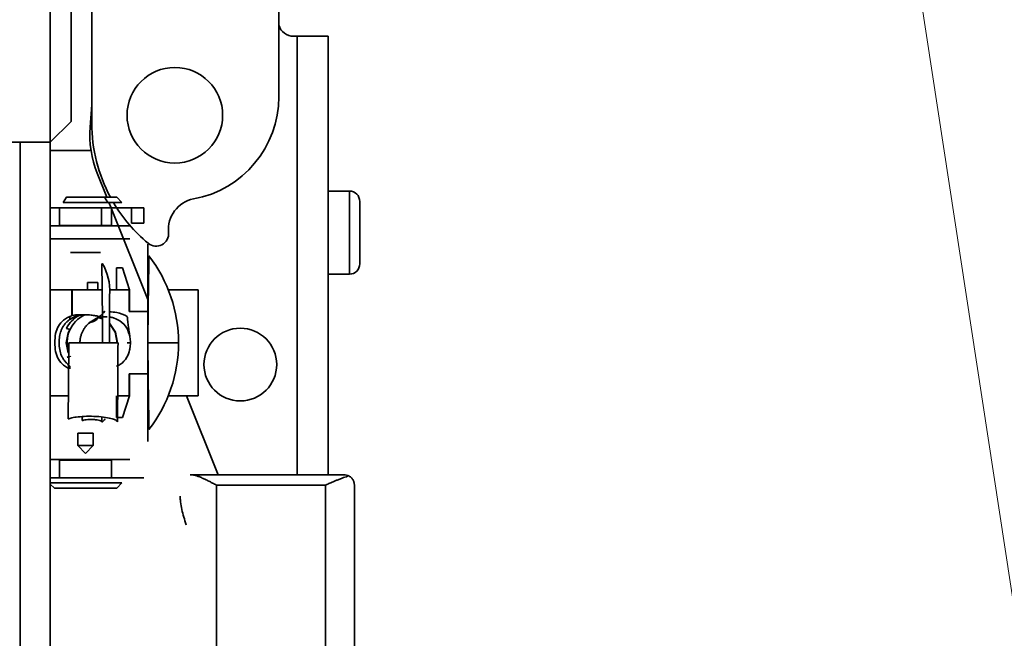
# Model space of a CAD drawing. Units: millimetres. Extents: x 100 to 12762, y 100 to 8300.
# Drawn here: x 4239 to 4333, y 1843 to 1902 of the extents above; entities that cross this region are included whole.
import ezdxf

# ---------------------------------------------------------------- set-up
doc = ezdxf.new("R2010")
doc.units = ezdxf.units.MM
doc.header["$LTSCALE"] = 20
doc.linetypes.add('PHANTOM', pattern=[12.7, 6.35, -1.27, 1.27, -1.27, 1.27, -1.27])
doc.styles.add('SLDTEXTSTYLE1', font='TXT', dxfattribs={"width": 0.605})
doc.dimstyles.new('SLDDIMSTYLE2', dxfattribs={"dimtxt": 71.912923, "dimasz": 66.04, "dimexe": 0, "dimexo": 0.0625, "dimgap": 17.978231, "dimtad": 1, "dimdec": 0, "dimrnd": 1e-09, "dimzin": 12, "dimdsep": 46, "dimtxsty": 'SLDTEXTSTYLE1', "dimsah": 1, "dimcen": 0, "dimadec": 0, "dimazin": 3, "dimtfac": 1, "dimtdec": 0, "dimtofl": 0, "dimtmove": 0, "dimatfit": 3, "dimfxl": 1, "dimfrac": 2, "dimtolj": 1, "dimtzin": 12, "dimarcsym": 0})
doc.dimstyles.new('SLDDIMSTYLE4', dxfattribs={"dimtxt": 71.912923, "dimasz": 66.04, "dimexe": 0, "dimexo": 0.0625, "dimgap": 17.978231, "dimtad": 1, "dimdec": 0, "dimrnd": 1e-09, "dimzin": 12, "dimdsep": 46, "dimtxsty": 'SLDTEXTSTYLE1', "dimsah": 1, "dimcen": 0.09, "dimadec": 0, "dimazin": 3, "dimtfac": 1, "dimtdec": 0, "dimtofl": 0, "dimtmove": 0, "dimatfit": 3, "dimfxl": 1, "dimfrac": 2, "dimtolj": 1, "dimtzin": 12, "dimarcsym": 0})

# ---------------------------------------------------------------- blocks, each defined once
blk = doc.blocks.new('_D_3')
at = {"color": 7, "linetype": 'Continuous', "lineweight": 0}
for q in [(4291.576, 2124.912), (4457.48, 1041.571)]:
    blk.add_line((4401.194, 1409.116), q, dxfattribs=at)
at = {"color": 7, "linetype": 'Continuous', "lineweight": 18}
blk.add_solid([(4401.194, 1409.116), (4401.148, 1342.3), (4421.234, 1345.375)], dxfattribs=at)
at = {"color": 7, "linetype": 'Continuous', "lineweight": 18, "insert": (4516.071, 1289.264), "char_height": 74.0833, "attachment_point": 1, "rotation": 278.70673, "style": 'SLDTEXTSTYLE1'}
blk.add_mtext('R724', dxfattribs=at)
blk = doc.blocks.new('_D_4')
at = {"color": 7, "linetype": 'Continuous', "lineweight": 0}
for q in [(2518.103, 1927.297), (4483.903, 509.841)]:
    blk.add_line((3907.414, 925.524), q, dxfattribs=at)
at = {"color": 7, "linetype": 'Continuous', "lineweight": 18}
blk.add_solid([(3907.414, 925.524), (3955.038, 878.658), (3966.923, 895.14)], dxfattribs=at)
at = {"color": 7, "linetype": 'Continuous', "lineweight": 18, "insert": (4303.83, 757.389), "char_height": 74.0833, "attachment_point": 1, "rotation": 324.20621, "style": 'SLDTEXTSTYLE1'}
blk.add_mtext('R1713', dxfattribs=at)
blk = doc.blocks.new('_D_11')
at = {"color": 7, "linetype": 'Continuous', "lineweight": 0}
for p, q in [((5331.426, 3990.491), (5331.426, 290.491)), ((1881.426, 790.491), (1881.426, 290.491)), ((1881.426, 330.491), (5331.426, 330.491))]:
    blk.add_line(p, q, dxfattribs=at)
at = {"color": 7, "linetype": 'Continuous', "lineweight": 18}
for points in [[(1881.426, 330.491), (1947.466, 320.331), (1947.466, 340.651)], [(5331.426, 330.491), (5265.386, 340.651), (5265.386, 320.331)]]:
    blk.add_solid(points, dxfattribs=at)
at = {"color": 7, "linetype": 'Continuous', "lineweight": 18, "char_height": 74.0833, "attachment_point": 1, "style": 'SLDTEXTSTYLE1'}
for s, insert in [('min.', (3389.663, 425.99)), ('3450', (3603.682, 425.99))]:
    blk.add_mtext(s, dxfattribs=dict(at, insert=insert))

msp = doc.modelspace()

# ---------------------------------------------------------------- linework, layer by layer
at = {"color": 7, "linetype": 'Continuous', "lineweight": 35}
for p, q in [((4241.5857316, 1890.4123958), (4241.5857316, 1968.4123958)), ((4243.5857316, 1892.4123958), (4243.5857316, 1966.4123958)), ((4245.5757316, 1929.0123958), (4245.5757316, 1892.2423958)), ((4263.5757316, 1894.7923958), (4263.5757316, 1908.5123958)), ((4265.0118359, 1900.6123958), (4265.3417316, 1900.6123958)), ((4268.3417316, 1900.6123958), (4265.3417316, 1900.6123958)), ((4265.3417316, 1900.6123958), (4265.3417316, 1858.4033958)), ((4268.3417316, 1900.6123958), (4268.3417316, 1858.4033958)), ((4245.4177731, 1891.8799346), (4245.5757316, 1894.0186293)), ((4241.5857316, 1890.4123958), (4243.5857316, 1892.4123958)), ((4237.5857316, 1890.4123958), (4241.5857316, 1890.4123958)), ((4238.6957316, 1715.9923958), (4238.6957316, 1890.4123958)), ((4241.5757316, 1890.4123958), (4241.5757316, 1713.8623958)), ((4241.5757316, 1889.6123958), (4245.508498, 1889.6123958)), ((4247.0340925, 1885.1123958), (4246.1078138, 1887.4245355)), ((4243.1448613, 1885.1123958), (4242.8397162, 1884.6123958)), ((4246.806602, 1885.1123958), (4243.1448613, 1885.1123958)), ((4246.806602, 1885.1123958), (4247.1117471, 1884.6123958)), ((4246.806602, 1885.1123958), (4247.9757316, 1885.1123958)), ((4248.4757316, 1884.6123958), (4247.9757316, 1885.1123958)), ((4270.3757316, 1885.7123958), (4268.3417316, 1885.7123958)), ((4270.3757316, 1877.7123958), (4270.3757316, 1885.7123958)), ((4241.5757316, 1884.1123958), (4249.4041588, 1884.1123958)), ((4242.4757316, 1884.1123958), (4242.4757316, 1882.4123958)), ((4247.1117471, 1884.6123958), (4242.8397162, 1884.6123958)), ((4246.5014569, 1884.1123958), (4246.5014569, 1882.4123958)), ((4247.1117471, 1884.6123958), (4248.4757316, 1884.6123958)), ((4247.4347079, 1884.1123958), (4247.2344002, 1884.6123958)), ((4247.4757316, 1882.4123958), (4247.4757316, 1884.1123958)), ((4250.9757316, 1875.2734349), (4247.4757316, 1884.009994)), ((4249.4041588, 1884.1123958), (4250.5757316, 1884.1123958)), ((4249.4041588, 1884.1123958), (4249.4041588, 1882.6123958)), ((4250.5757316, 1884.1123958), (4250.5757316, 1882.6123958)), ((4271.3757316, 1878.7123958), (4271.3757316, 1884.7123958)), ((4241.5757316, 1882.3623958), (4248.316132, 1882.3623958)), ((4242.4757316, 1882.4123958), (4246.5014569, 1882.4123958)), ((4246.5014569, 1882.4123958), (4247.4757316, 1882.4123958)), ((4249.2257316, 1882.3623958), (4248.316132, 1882.3623958)), ((4249.4041588, 1882.6123958), (4250.5757316, 1882.6123958)), ((4248.316132, 1881.1123958), (4241.5757316, 1881.1123958)), ((4248.316132, 1881.1123958), (4249.2257316, 1881.1123958)), ((4250.9757316, 1879.7901103), (4250.9757316, 1880.6123958)), ((4243.5257316, 1879.8123958), (4245.8606523, 1879.8123958)), ((4245.8606523, 1879.8123958), (4246.4257316, 1879.8123958)), ((4246.6111168, 1878.7123958), (4246.5480158, 1878.7123958)), ((4247.9714557, 1878.3123958), (4247.9714557, 1876.2123958)), ((4247.9714557, 1878.3123958), (4248.5318631, 1878.3123958)), ((4248.5318631, 1878.3123958), (4249.2203637, 1876.2123958)), ((4268.3417316, 1877.7123958), (4270.3757316, 1877.7123958)), ((4245.1521187, 1876.9044576), (4245.1521187, 1876.2123958)), ((4245.1521187, 1876.9044576), (4246.1506934, 1876.9044576)), ((4246.1506934, 1876.2123958), (4246.1506934, 1876.9044576)), ((4243.6741423, 1876.2123958), (4241.5757316, 1876.2123958)), ((4243.6741423, 1873.7308307), (4243.6741423, 1876.2123958)), ((4243.7008284, 1876.2123958), (4243.6741423, 1876.2123958)), ((4243.7008284, 1876.2123958), (4246.5759438, 1876.2123958)), ((4243.7008284, 1873.7308307), (4243.7008284, 1876.2123958)), ((4247.2625642, 1876.2123958), (4249.1929892, 1876.2123958)), ((4247.2821138, 1875.8166477), (4247.3052023, 1875.8405253)), ((4247.2821138, 1871.1123958), (4247.2821138, 1875.8166477)), ((4249.1929892, 1874.1123958), (4249.1929892, 1876.2123958)), ((4249.2203637, 1874.1123958), (4249.2203637, 1876.2123958)), ((4255.8105797, 1876.2123958), (4252.9410767, 1876.2123958)), ((4255.8105797, 1866.0123958), (4255.8105797, 1876.2123958)), ((4243.4606538, 1873.3573902), (4243.4606538, 1873.6329213)), ((4244.3585236, 1873.8123958), (4245.3570982, 1873.8123958)), ((4245.3304122, 1873.8123958), (4246.2935858, 1873.6342297)), ((4245.3570982, 1873.8123958), (4246.1309787, 1873.6987829)), ((4246.280158, 1873.6123958), (4246.1489987, 1873.6123958)), ((4246.1506934, 1873.6535569), (4246.1506934, 1873.6844021)), ((4246.441026, 1873.572683), (4246.6202399, 1873.4833854)), ((4246.4620551, 1873.5752361), (4246.6181613, 1873.4988528)), ((4250.9757316, 1874.1123958), (4249.1929892, 1874.1123958)), ((4243.4339677, 1873.3573902), (4243.4606538, 1873.3573902)), ((4245.313334, 1873.0151492), (4245.7570245, 1873.1648721)), ((4243.1385179, 1872.4991455), (4243.4868023, 1872.3828849)), ((4243.2048981, 1871.1123958), (4243.1277477, 1871.1123958)), ((4243.3584576, 1871.1123958), (4248.1026964, 1871.1123958)), ((4249.2919352, 1871.1123958), (4248.9932742, 1871.1123958)), ((4250.9835363, 1871.1123957), (4253.9257316, 1871.1123958)), ((4243.2079016, 1869.7256461), (4243.3565953, 1869.7752814)), ((4243.3564982, 1869.7408843), (4243.3100354, 1869.7256461)), ((4243.4877701, 1869.8190687), (4243.5341458, 1869.7451871)), ((4243.3100354, 1869.7256461), (4243.2079016, 1869.7256461)), ((4243.4606538, 1868.5953254), (4243.4606538, 1868.8674013)), ((4249.1929892, 1866.0123958), (4249.1929892, 1868.1123958)), ((4249.1929892, 1868.1123958), (4250.9757316, 1868.1123958)), ((4249.2203637, 1866.0123958), (4249.2203637, 1868.1123958)), ((4241.5757316, 1866.0123958), (4243.3312309, 1866.0123958)), ((4247.9714557, 1866.0123958), (4247.9714557, 1863.9123958)), ((4248.0742934, 1866.0123958), (4249.1929892, 1866.0123958)), ((4248.5318631, 1863.9123958), (4249.2203637, 1866.0123958)), ((4252.9410767, 1866.0123958), (4255.8105797, 1866.0123958)), ((4257.7341288, 1858.4033958), (4254.6858464, 1866.0123958)), ((4244.6569864, 1864.0019143), (4244.6511248, 1863.6165054)), ((4246.5534804, 1863.963298), (4246.5480158, 1863.5123958)), ((4246.5480158, 1863.5123958), (4246.6111168, 1863.5123958)), ((4248.5318631, 1863.9123958), (4247.9714557, 1863.9123958)), ((4244.2257316, 1862.4123958), (4244.2257316, 1861.2123958)), ((4245.7257316, 1862.4123958), (4244.2257316, 1862.4123958)), ((4245.7257316, 1862.4123958), (4245.7257316, 1861.2123958)), ((4250.9757316, 1861.6123958), (4250.9757316, 1862.4346821)), ((4244.2257316, 1861.2123958), (4245.7257316, 1861.2123958)), ((4244.9757316, 1860.4623958), (4244.2257316, 1861.2123958)), ((4244.9757316, 1860.4623958), (4245.7257316, 1861.2123958)), ((4241.5757316, 1859.8623958), (4248.316132, 1859.8623958)), ((4247.4757316, 1859.8123958), (4242.4757316, 1859.8123958)), ((4242.4757316, 1858.1123958), (4242.4757316, 1859.8123958)), ((4247.4757316, 1858.1123958), (4247.4757316, 1859.8123958)), ((4248.316132, 1859.8623958), (4249.2257316, 1859.8623958)), ((4255.1262419, 1858.4033958), (4255.0512436, 1858.4033958)), ((4269.8512434, 1858.4033958), (4255.1262419, 1858.4033958)), ((4249.4041588, 1858.1123958), (4241.5757316, 1858.1123958)), ((4241.5757316, 1857.6123958), (4248.4757316, 1857.6123958)), ((4241.9757316, 1857.1123958), (4241.5757316, 1857.5123958)), ((4247.9757316, 1857.1123958), (4248.4757316, 1857.6123958)), ((4250.5757316, 1858.1123958), (4249.4041588, 1858.1123958)), ((4241.9757316, 1857.1123958), (4247.9757316, 1857.1123958)), ((4257.5757316, 1857.4033958), (4268.0757316, 1857.4033958)), ((4257.5757316, 1828.3887859), (4257.5757316, 1857.4033958)), ((4268.0757316, 1822.8041308), (4268.0757316, 1857.4033958)), ((4270.8512434, 1857.4033958), (4270.8512434, 1821.5834019))]:
    msp.add_line(p, q, dxfattribs=at)
at = {"color": 7, "linetype": 'PHANTOM', "lineweight": 18}
for p, q in [((4241.5857316, 1890.4123958), (4241.5857316, 1968.4123958)), ((4243.5857316, 1892.4123958), (4243.5857316, 1966.4123958)), ((4245.5757316, 1929.0123958), (4245.5757316, 1892.2423958)), ((4263.5757316, 1894.7923958), (4263.5757316, 1908.5123958)), ((4265.0118359, 1900.6123958), (4265.3417316, 1900.6123958)), ((4268.3417316, 1900.6123958), (4265.3417316, 1900.6123958)), ((4265.3417316, 1900.6123958), (4265.3417316, 1858.4033958)), ((4268.3417316, 1900.6123958), (4268.3417316, 1858.4033958)), ((4245.4177731, 1891.8799346), (4245.5757316, 1894.0186293)), ((4241.5857316, 1890.4123958), (4243.5857316, 1892.4123958)), ((4237.5857316, 1890.4123958), (4241.5857316, 1890.4123958)), ((4238.6957316, 1715.9923958), (4238.6957316, 1890.4123958)), ((4241.5757316, 1890.4123958), (4241.5757316, 1713.8623958)), ((4241.5757316, 1889.6123958), (4245.508498, 1889.6123958)), ((4247.0340925, 1885.1123958), (4246.1078138, 1887.4245355)), ((4243.1448613, 1885.1123958), (4242.8397162, 1884.6123958)), ((4246.806602, 1885.1123958), (4243.1448613, 1885.1123958)), ((4246.806602, 1885.1123958), (4247.1117471, 1884.6123958)), ((4246.806602, 1885.1123958), (4247.9757316, 1885.1123958)), ((4248.4757316, 1884.6123958), (4247.9757316, 1885.1123958)), ((4270.3757316, 1885.7123958), (4268.3417316, 1885.7123958)), ((4270.3757316, 1877.7123958), (4270.3757316, 1885.7123958)), ((4241.5757316, 1884.1123958), (4249.4041588, 1884.1123958)), ((4242.4757316, 1884.1123958), (4242.4757316, 1882.4123958)), ((4247.1117471, 1884.6123958), (4242.8397162, 1884.6123958)), ((4246.5014569, 1884.1123958), (4246.5014569, 1882.4123958)), ((4247.1117471, 1884.6123958), (4248.4757316, 1884.6123958)), ((4247.4347079, 1884.1123958), (4247.2344002, 1884.6123958)), ((4247.4757316, 1882.4123958), (4247.4757316, 1884.1123958)), ((4250.9757316, 1875.2734349), (4247.4757316, 1884.009994)), ((4249.4041588, 1884.1123958), (4250.5757316, 1884.1123958)), ((4249.4041588, 1884.1123958), (4249.4041588, 1882.6123958)), ((4250.5757316, 1884.1123958), (4250.5757316, 1882.6123958)), ((4271.3757316, 1878.7123958), (4271.3757316, 1884.7123958)), ((4241.5757316, 1882.3623958), (4248.316132, 1882.3623958)), ((4242.4757316, 1882.4123958), (4246.5014569, 1882.4123958)), ((4246.5014569, 1882.4123958), (4247.4757316, 1882.4123958)), ((4249.2257316, 1882.3623958), (4248.316132, 1882.3623958)), ((4249.4041588, 1882.6123958), (4250.5757316, 1882.6123958)), ((4248.316132, 1881.1123958), (4241.5757316, 1881.1123958)), ((4248.316132, 1881.1123958), (4249.2257316, 1881.1123958)), ((4250.9757316, 1879.7901103), (4250.9757316, 1880.6123958)), ((4243.5257316, 1879.8123958), (4245.8606523, 1879.8123958)), ((4245.8606523, 1879.8123958), (4246.4257316, 1879.8123958)), ((4246.6111168, 1878.7123958), (4246.5480158, 1878.7123958)), ((4247.9714557, 1878.3123958), (4248.5318631, 1878.3123958)), ((4247.9714557, 1878.3123958), (4247.9714557, 1876.2123958)), ((4248.5318631, 1878.3123958), (4249.2203637, 1876.2123958)), ((4268.3417316, 1877.7123958), (4270.3757316, 1877.7123958)), ((4245.1521187, 1876.9044576), (4245.1521187, 1876.2123958)), ((4245.1521187, 1876.9044576), (4246.1506934, 1876.9044576)), ((4246.1506934, 1876.2123958), (4246.1506934, 1876.9044576)), ((4243.6741423, 1876.2123958), (4241.5757316, 1876.2123958)), ((4243.6741423, 1873.7308307), (4243.6741423, 1876.2123958)), ((4243.7008284, 1876.2123958), (4243.6741423, 1876.2123958)), ((4243.7008284, 1876.2123958), (4246.5759438, 1876.2123958)), ((4243.7008284, 1873.7308307), (4243.7008284, 1876.2123958)), ((4247.2625642, 1876.2123958), (4249.1929892, 1876.2123958)), ((4247.2821138, 1875.8166477), (4247.3052023, 1875.8405253)), ((4247.2821138, 1871.1123958), (4247.2821138, 1875.8166477)), ((4249.1929892, 1874.1123958), (4249.1929892, 1876.2123958)), ((4249.2203637, 1874.1123958), (4249.2203637, 1876.2123958)), ((4255.8105797, 1876.2123958), (4252.9410767, 1876.2123958)), ((4255.8105797, 1866.0123958), (4255.8105797, 1876.2123958)), ((4243.4606538, 1873.3573902), (4243.4606538, 1873.6329213)), ((4244.3585236, 1873.8123958), (4245.3570982, 1873.8123958)), ((4245.3304122, 1873.8123958), (4246.2935858, 1873.6342297)), ((4245.3570982, 1873.8123958), (4246.1309787, 1873.6987829)), ((4246.280158, 1873.6123958), (4246.1489987, 1873.6123958)), ((4246.1506934, 1873.6535569), (4246.1506934, 1873.6844021)), ((4246.441026, 1873.572683), (4246.6202399, 1873.4833854)), ((4246.4620551, 1873.5752361), (4246.6181613, 1873.4988528)), ((4250.9757316, 1874.1123958), (4249.1929892, 1874.1123958)), ((4243.4339677, 1873.3573902), (4243.4606538, 1873.3573902)), ((4245.313334, 1873.0151492), (4245.7570245, 1873.1648721)), ((4243.1385179, 1872.4991455), (4243.4868023, 1872.3828849)), ((4243.2048981, 1871.1123958), (4243.1277477, 1871.1123958)), ((4243.3584576, 1871.1123958), (4248.1026964, 1871.1123958)), ((4249.2919352, 1871.1123958), (4248.9932742, 1871.1123958)), ((4250.9835363, 1871.1123957), (4253.9257316, 1871.1123958)), ((4243.2079016, 1869.7256461), (4243.3565953, 1869.7752814)), ((4243.3564982, 1869.7408843), (4243.3100354, 1869.7256461)), ((4243.4877701, 1869.8190687), (4243.5341458, 1869.7451871)), ((4243.3100354, 1869.7256461), (4243.2079016, 1869.7256461)), ((4243.4606538, 1868.5953254), (4243.4606538, 1868.8674013)), ((4249.1929892, 1866.0123958), (4249.1929892, 1868.1123958)), ((4249.1929892, 1868.1123958), (4250.9757316, 1868.1123958)), ((4249.2203637, 1866.0123958), (4249.2203637, 1868.1123958)), ((4241.5757316, 1866.0123958), (4243.3312309, 1866.0123958)), ((4247.9714557, 1866.0123958), (4247.9714557, 1863.9123958)), ((4248.0742934, 1866.0123958), (4249.1929892, 1866.0123958)), ((4248.5318631, 1863.9123958), (4249.2203637, 1866.0123958)), ((4252.9410767, 1866.0123958), (4255.8105797, 1866.0123958)), ((4257.7341288, 1858.4033958), (4254.6858464, 1866.0123958)), ((4244.6569864, 1864.0019143), (4244.6511248, 1863.6165054)), ((4246.5534804, 1863.963298), (4246.5480158, 1863.5123958)), ((4246.5480158, 1863.5123958), (4246.6111168, 1863.5123958)), ((4248.5318631, 1863.9123958), (4247.9714557, 1863.9123958)), ((4245.7257316, 1862.4123958), (4244.2257316, 1862.4123958)), ((4244.2257316, 1862.4123958), (4244.2257316, 1861.2123958)), ((4245.7257316, 1862.4123958), (4245.7257316, 1861.2123958)), ((4250.9757316, 1861.6123958), (4250.9757316, 1862.4346821)), ((4244.2257316, 1861.2123958), (4245.7257316, 1861.2123958)), ((4244.9757316, 1860.4623958), (4244.2257316, 1861.2123958)), ((4244.9757316, 1860.4623958), (4245.7257316, 1861.2123958)), ((4241.5757316, 1859.8623958), (4248.316132, 1859.8623958)), ((4242.4757316, 1858.1123958), (4242.4757316, 1859.8123958)), ((4247.4757316, 1859.8123958), (4242.4757316, 1859.8123958)), ((4247.4757316, 1858.1123958), (4247.4757316, 1859.8123958)), ((4248.316132, 1859.8623958), (4249.2257316, 1859.8623958)), ((4255.1262419, 1858.4033958), (4255.0512436, 1858.4033958)), ((4269.8512434, 1858.4033958), (4255.1262419, 1858.4033958)), ((4249.4041588, 1858.1123958), (4241.5757316, 1858.1123958)), ((4241.5757316, 1857.6123958), (4248.4757316, 1857.6123958)), ((4241.9757316, 1857.1123958), (4241.5757316, 1857.5123958)), ((4247.9757316, 1857.1123958), (4248.4757316, 1857.6123958)), ((4250.5757316, 1858.1123958), (4249.4041588, 1858.1123958)), ((4241.9757316, 1857.1123958), (4247.9757316, 1857.1123958)), ((4257.5757316, 1857.4033958), (4268.0757316, 1857.4033958)), ((4257.5757316, 1828.3887859), (4257.5757316, 1857.4033958)), ((4268.0757316, 1822.8041308), (4268.0757316, 1857.4033958)), ((4270.8512434, 1857.4033958), (4270.8512434, 1821.5834019))]:
    msp.add_line(p, q, dxfattribs=at)
at = {"color": 7, "linetype": 'Continuous', "lineweight": 35, "flags": 128}
for points in [[(4246.6069994, 1873.410507), (4246.5795294, 1873.4220946), (4246.1944761, 1873.5462894)], [(4247.2821138, 1873.0028267), (4247.8480176, 1872.145641), (4248.0532499, 1871.1123958)], [(4247.2821138, 1872.9751838), (4247.8213315, 1872.145641), (4248.0265638, 1871.1123958)], [(4243.4762321, 1872.3864134), (4243.3177777, 1872.0691043), (4243.1277477, 1871.1123958)], [(4243.1277477, 1871.1123958), (4243.3177777, 1870.1556872), (4243.3573155, 1870.0651969)]]:
    msp.add_lwpolyline(points, dxfattribs=at)
at = {"color": 7, "linetype": 'PHANTOM', "lineweight": 18, "flags": 128}
for points in [[(4246.6069994, 1873.410507), (4246.5795294, 1873.4220946), (4246.1944761, 1873.5462894)], [(4247.2821138, 1873.0028267), (4247.8480176, 1872.145641), (4248.0532499, 1871.1123958)], [(4247.2821138, 1872.9751838), (4247.8213315, 1872.145641), (4248.0265638, 1871.1123958)], [(4243.4762321, 1872.3864134), (4243.3177777, 1872.0691043), (4243.1277477, 1871.1123958)], [(4243.1277477, 1871.1123958), (4243.3177777, 1870.1556872), (4243.3573155, 1870.0651969)]]:
    msp.add_lwpolyline(points, dxfattribs=at)
at = {"color": 7, "linetype": 'Continuous', "lineweight": 35}
for centre, radius in [((4253.5757316, 1893.0123958), 4.5989129), ((4259.8757316, 1869.0123958), 3.5)]:
    msp.add_circle(centre, radius, dxfattribs=at)
at = {"color": 7, "linetype": 'PHANTOM', "lineweight": 18}
for centre, radius in [((4253.5757316, 1893.0123958), 4.5989129), ((4259.8757316, 1869.0123958), 3.5)]:
    msp.add_circle(centre, radius, dxfattribs=at)
at = {"color": 7, "linetype": 'Continuous', "lineweight": 18}
for centre, radius, start, end in [((4389.4898332, 2161.9412633), 401.4025965, 200.24551121, 20.641154572), ((4291.5757316, 2124.9123958), 724.1408491, 228.8721921284, 349.1901115595)]:
    msp.add_arc(centre, radius, start, end, dxfattribs=at)
at = {"color": 7, "linetype": 'Continuous', "lineweight": 35}
for centre, radius, start, end in [((4265.0118359, 1902.1123958), 1.5, 196.783470287, 270), ((4253.5757316, 1894.7923958), 10, 280.344426131, 0), ((4255.3906095, 1891.1433663), 10, 175.77594915, 201.831798674), ((4260.5757316, 1892.2423958), 15, 180, 208.381055546), ((4255.9557316, 1882.0123958), 3, 101.232057407, 185.455994216), ((4270.3757316, 1884.7123958), 1, 0, 90), ((4260.5757316, 1892.2423958), 15, 210.575057826, 230.375634986), ((4251.7747597, 1881.6130547), 1.2, 230.375634986, 5.455994216), ((4240.2257316, 1871.1123958), 13.7, 0, 37.562467359), ((4242.2003855, 1876.126582), 5.1128254, 356.792692067, 30.381181925), ((4270.3757316, 1878.7123958), 1, 270, 0), ((4245.7977435, 1871.11541), 2.9977, 118.715112988, 152.509660486), ((4246.206235, 1871.1125279), 3.0015172, 115.907440756, 198.361229876), ((4244.9319767, 1871.1189551), 2.6934407, 90.003126165, 123.79129069), ((4244.9586627, 1871.1189551), 2.6934407, 90.003126165, 123.79129069), ((4244.3585348, 1871.1198797), 2.692516, 90.000240257, 104.138819866), ((4245.6510607, 1873.6530073), 0.4995041, 282.247676971, 338.907717254), ((3772.5243881, 1871.0806122), 470.8340706, 359.110661061, 0.003867743), ((4240.2257316, 1871.1123958), 13.7, 322.437533294, 0), ((4246.4461827, 1863.8711267), 0.3948305, 294.691602904, 345.447963396), ((4269.8512434, 1857.4033958), 1, 62.077911946, 90)]:
    msp.add_arc(centre, radius, start, end, dxfattribs=at)
at = {"color": 7, "linetype": 'PHANTOM', "lineweight": 18}
for centre, radius, start, end in [((4265.0118359, 1902.1123958), 1.5, 196.783470287, 270), ((4253.5757316, 1894.7923958), 10, 280.344426131, 0), ((4255.3906095, 1891.1433663), 10, 175.77594915, 201.831798674), ((4260.5757316, 1892.2423958), 15, 180, 208.381055546), ((4255.9557316, 1882.0123958), 3, 101.232057407, 185.455994216), ((4270.3757316, 1884.7123958), 1, 0, 90), ((4260.5757316, 1892.2423958), 15, 210.575057826, 230.375634986), ((4251.7747597, 1881.6130547), 1.2, 230.375634986, 5.455994216), ((4240.2257316, 1871.1123958), 13.7, 0, 37.562467359), ((4242.2003855, 1876.126582), 5.1128254, 356.792692067, 30.381181925), ((4270.3757316, 1878.7123958), 1, 270, 0), ((4245.7977435, 1871.11541), 2.9977, 118.715112988, 152.509660486), ((4246.206235, 1871.1125279), 3.0015172, 115.907440756, 198.361229876), ((4244.9319767, 1871.1189551), 2.6934407, 90.003126165, 123.79129069), ((4244.9586627, 1871.1189551), 2.6934407, 90.003126165, 123.79129069), ((4244.3585348, 1871.1198797), 2.692516, 90.000240257, 104.138819866), ((4245.6510607, 1873.6530073), 0.4995041, 282.247676971, 338.907717254), ((3772.5243881, 1871.0806122), 470.8340706, 359.110661061, 0.003867743), ((4240.2257316, 1871.1123958), 13.7, 322.437533294, 0), ((4246.4461827, 1863.8711267), 0.3948305, 294.691602904, 345.447963396), ((4269.8512434, 1857.4033958), 1, 62.077911946, 90)]:
    msp.add_arc(centre, radius, start, end, dxfattribs=at)
at = {"color": 7, "linetype": 'Continuous', "lineweight": 35}
for points in [[(4250.9757316, 1879.1592896), (4250.9757316, 1879.3743685), (4250.9757316, 1879.5843182), (4250.9757316, 1879.7901103)], [(4246.5480158, 1878.7123958), (4246.5869526, 1876.2208979), (4246.6067436, 1873.6597255), (4246.6067436, 1871.1123958)], [(4245.8574546, 1873.3568321), (4245.8586035, 1873.3645108), (4245.8598326, 1873.3720255), (4245.8611379, 1873.3793755)], [(4249.2572934, 1871.655527), (4249.2802495, 1871.4777426), (4249.2919352, 1871.2945303), (4249.2919352, 1871.1123958)], [(4248.1026964, 1871.1123958), (4248.1026964, 1868.5509923), (4248.0831205, 1866.0176589), (4248.0439686, 1863.5123958)], [(4249.2919352, 1871.1123958), (4249.2919352, 1870.9302612), (4249.2802495, 1870.7470489), (4249.2572923, 1870.5692649)], [(4250.9757316, 1862.4346821), (4250.9757316, 1862.6404073), (4250.9757316, 1862.8503676), (4250.9757316, 1863.065502)]]:
    msp.add_open_spline(points, degree=3, dxfattribs=at)
at = {"color": 7, "linetype": 'PHANTOM', "lineweight": 18}
for points in [[(4250.9757316, 1879.1592896), (4250.9757316, 1879.3743685), (4250.9757316, 1879.5843182), (4250.9757316, 1879.7901103)], [(4246.5480158, 1878.7123958), (4246.5869526, 1876.2208979), (4246.6067436, 1873.6597255), (4246.6067436, 1871.1123958)], [(4245.8574546, 1873.3568321), (4245.8586035, 1873.3645108), (4245.8598326, 1873.3720255), (4245.8611379, 1873.3793755)], [(4249.2572934, 1871.655527), (4249.2802495, 1871.4777426), (4249.2919352, 1871.2945303), (4249.2919352, 1871.1123958)], [(4248.1026964, 1871.1123958), (4248.1026964, 1868.5509923), (4248.0831205, 1866.0176589), (4248.0439686, 1863.5123958)], [(4249.2919352, 1871.1123958), (4249.2919352, 1870.9302612), (4249.2802495, 1870.7470489), (4249.2572923, 1870.5692649)], [(4250.9757316, 1862.4346821), (4250.9757316, 1862.6404073), (4250.9757316, 1862.8503676), (4250.9757316, 1863.065502)]]:
    msp.add_open_spline(points, degree=3, dxfattribs=at)
at = {"color": 7, "linetype": 'Continuous', "lineweight": 35}
for points, knots in [([(4250.9835363, 1871.1123958), (4250.9835435, 1871.1586149), (4250.9835579, 1871.2512814), (4250.9836795, 1871.3901077), (4250.9838787, 1871.5288628), (4250.9841639, 1871.6675852), (4250.9845335, 1871.8063171), (4250.9849862, 1871.9451031), (4250.9855194, 1872.0839953), (4250.9866235, 1872.3368192), (4250.9886545, 1872.6996409), (4250.9927196, 1873.2445622), (4250.9985297, 1873.8645208), (4251.0080062, 1874.6677176), (4251.0204498, 1875.5710411), (4251.0342355, 1876.4460649), (4251.0474961, 1877.2474722), (4251.0599596, 1877.9776422), (4251.0728948, 1878.7266679), (4251.0812328, 1879.2117622), (4251.0855731, 1879.4642724)], [0, 0, 0, 0, 0.0072665157, 0.014568914, 0.021949953, 0.0294510394, 0.0371116282, 0.0449687672, 0.0530567996, 0.0614072168, 0.0905747289, 0.1234450853, 0.1806258796, 0.2480733337, 0.3623720159, 0.4988504587, 0.6075090826, 0.7271862741, 0.8579900175, 1, 1, 1, 1]), ([(4250.9757316, 1863.065502), (4250.9757316, 1863.4867579), (4250.9757316, 1863.9270517), (4250.9757316, 1864.8718559), (4250.9757316, 1865.3747256), (4250.9757316, 1866.2207918), (4250.9757316, 1866.5187142), (4250.9757316, 1867.1636255), (4250.9757316, 1867.5110048), (4250.9757316, 1868.0969629), (4250.9757316, 1868.302841), (4250.9757316, 1868.7474141), (4250.9757316, 1868.9854846), (4250.9757316, 1869.5194096), (4250.9757316, 1869.8093182), (4250.9757316, 1870.2994671), (4250.9757316, 1870.4692161), (4250.9757316, 1870.8227226), (4250.9757316, 1871.0033275), (4250.9757316, 1871.3608153), (4250.9757316, 1871.541866), (4250.9757316, 1871.8870526), (4250.9757316, 1872.0522441), (4250.9757316, 1872.5297393), (4250.9757316, 1872.810724), (4250.9757316, 1873.3294955), (4250.9757316, 1873.5657965), (4250.9757316, 1874.0019331), (4250.9757316, 1874.2036361), (4250.9757316, 1874.7769853), (4250.9757316, 1875.117956), (4250.9757316, 1875.7552687), (4250.9757316, 1876.0484401), (4250.9757316, 1876.8818305), (4250.9757316, 1877.376884), (4250.9757316, 1878.308404), (4250.9757316, 1878.7431288), (4250.9757316, 1879.1592896)], [0, 0, 0, 0, 0.125, 0.125, 0.25, 0.25, 0.3125, 0.3125, 0.375, 0.375, 0.40625, 0.40625, 0.4375, 0.4375, 0.46875, 0.46875, 0.484375, 0.484375, 0.5, 0.5, 0.515625, 0.515625, 0.53125, 0.53125, 0.5625, 0.5625, 0.59375, 0.59375, 0.625, 0.625, 0.6875, 0.6875, 0.75, 0.75, 0.875, 0.875, 1, 1, 1, 1]), ([(4243.3403959, 1868.652424), (4243.305765, 1868.6683892), (4243.1348358, 1868.7471894), (4242.7602571, 1869.0052699), (4242.3191053, 1869.4943832), (4242.0644773, 1870.2642041), (4242.0046607, 1871.1198278), (4242.0654658, 1871.976132), (4242.3209065, 1872.7472303), (4242.7593348, 1873.2379969), (4243.2409339, 1873.5469489), (4243.526263, 1873.6680611), (4243.6741423, 1873.7308307)], [0, 0, 0, 0, 0.0175900297, 0.086819904, 0.2140220504, 0.3378105697, 0.471678499, 0.606995786, 0.7310623446, 0.8575354422, 0.9261640496, 1, 1, 1, 1]), ([(4245.8611383, 1873.3793748), (4245.906319, 1873.398478), (4245.9939311, 1873.4355219), (4246.1309394, 1873.4831432), (4246.266211, 1873.5229528), (4246.4112241, 1873.5576289), (4246.5672054, 1873.5858679), (4246.7352752, 1873.6050852), (4246.9019454, 1873.6142309), (4247.0136041, 1873.6111488), (4247.0683336, 1873.609638)], [0, 0, 0, 0, 0.137248897, 0.2661456554, 0.3869943608, 0.5001639955, 0.6350656573, 0.7624181174, 0.8835492628, 1, 1, 1, 1]), ([(4246.8348658, 1874.1492164), (4246.6546381, 1873.9474255), (4246.3851326, 1873.645675), (4246.1645526, 1873.5418621), (4246.0914821, 1873.5074725)], [0, 0, 0, 0, 0.6687343283, 1, 1, 1, 1]), ([(4246.1010442, 1873.4745788), (4246.1697765, 1873.4988207), (4246.3416592, 1873.559444), (4246.5821705, 1873.5955734), (4246.7465218, 1873.6019886), (4246.7972505, 1873.6039687)], [0, 0, 0, 0, 0.3153787709, 0.7886849968, 1, 1, 1, 1]), ([(4248.995544, 1873.6505208), (4248.6658263, 1873.7988288), (4248.1313153, 1874.0392535), (4247.5173495, 1874.0822347), (4247.2821138, 1874.0987025)], [0, 0, 0, 0, 0.61685859642, 1, 1, 1, 1]), ([(4247.2821138, 1873.5847449), (4247.3248072, 1873.5804554), (4247.4881077, 1873.5640483), (4247.8557727, 1873.4548688), (4248.4659428, 1873.1403301), (4249.0131497, 1872.5395151), (4249.1757717, 1871.9506972), (4249.257293, 1871.6555269)], [0, 0, 0, 0, 0.0321482007, 0.1229656063, 0.2987333931, 0.648459879, 1, 1, 1, 1]), ([(4248.995544, 1873.6505208), (4248.9984825, 1873.6113281), (4249.0043851, 1873.5326), (4249.0138444, 1873.4211226), (4249.0235853, 1873.3137381), (4249.0336035, 1873.2108574), (4249.043891, 1873.1121382), (4249.0609525, 1872.959857), (4249.0869837, 1872.7596062), (4249.1195538, 1872.5325005), (4249.1542007, 1872.3134677), (4249.1830139, 1872.1394248), (4249.2064227, 1871.9959769), (4249.2240528, 1871.8858168), (4249.2410841, 1871.7752726), (4249.2521668, 1871.6934042), (4249.2572943, 1871.6555271)], [0, 0, 0, 0, 0.0407744101, 0.0819052329, 0.1233669738, 0.165140883, 0.2072111614, 0.2495600274, 0.369255739, 0.4995631275, 0.6185534928, 0.749745553, 0.811697602, 0.874837365, 0.9420923324, 1, 1, 1, 1]), ([(4243.4606538, 1868.8674013), (4243.4137666, 1868.9109261), (4243.3248506, 1868.9934655), (4243.2023116, 1869.1130941), (4243.0973074, 1869.2213106), (4242.9633047, 1869.3680903), (4242.8111076, 1869.5740035), (4242.6177806, 1869.9430763), (4242.4664235, 1870.4600733), (4242.4263807, 1870.9962621), (4242.4411253, 1871.4205033), (4242.4746097, 1871.715429), (4242.5318357, 1871.9956439), (4242.6142601, 1872.2611365), (4242.7236962, 1872.5117327), (4242.861871, 1872.7474449), (4243.0307209, 1872.9676998), (4243.2295628, 1873.1743103), (4243.3827497, 1873.2956713), (4243.4606538, 1873.3573902)], [0, 0, 0, 0, 0.0370425235, 0.0702467158, 0.0996250995, 0.1251960116, 0.1870304955, 0.2503368465, 0.3709319393, 0.499740158, 0.5592091284, 0.6163112029, 0.6715882335, 0.7256368044, 0.7790943627, 0.8326191008, 0.8868663047, 0.9424651812, 1, 1, 1, 1]), ([(4244.4710999, 1871.5139957), (4244.4806085, 1871.5658413), (4244.4994985, 1871.6688384), (4244.539903, 1871.8195692), (4244.588268, 1871.9655711), (4244.6449056, 1872.1062725), (4244.7090036, 1872.2413463), (4244.7800374, 1872.3704711), (4244.8574043, 1872.4933914), (4244.9405252, 1872.6098991), (4245.0288218, 1872.7198355), (4245.1217274, 1872.8230878), (4245.2186879, 1872.9195856), (4245.3191633, 1873.0093026), (4245.4226358, 1873.0922365), (4245.5285903, 1873.1684706), (4245.6365944, 1873.2379343), (4245.7460114, 1873.301268), (4245.8204439, 1873.3383792), (4245.8574545, 1873.3568323)], [0, 0, 0, 0, 0.065150783, 0.1294294259, 0.1928499614, 0.2554270002, 0.3171757525, 0.3781120498, 0.4382523655, 0.4976138366, 0.5562142843, 0.6140722336, 0.6712069324, 0.7276383695, 0.783387291, 0.8384752145, 0.8929244425, 0.9467580714, 1, 1, 1, 1]), ([(4244.4383034, 1871.1123958), (4244.4390386, 1871.1573748), (4244.4405064, 1871.2471729), (4244.45149, 1871.3813078), (4244.4645708, 1871.4698171), (4244.4710999, 1871.5139957)], [0, 0, 0, 0, 0.3345084875, 0.6678265825, 1, 1, 1, 1]), ([(4251.0855732, 1862.7605193), (4251.0833681, 1862.8889669), (4251.079044, 1863.1408553), (4251.0724384, 1863.5240272), (4251.065918, 1863.902003), (4251.0594839, 1864.2758086), (4251.053161, 1864.6454734), (4251.0469713, 1865.011316), (4251.0409334, 1865.3735657), (4251.0319129, 1865.9265569), (4251.0202129, 1866.6668748), (4251.0078328, 1867.5704616), (4250.9984243, 1868.3727465), (4250.9926303, 1868.9905424), (4250.9885999, 1869.533377), (4250.9864445, 1869.919635), (4250.9851674, 1870.2259411), (4250.9844315, 1870.4473977), (4250.9839116, 1870.6688875), (4250.9835926, 1870.8905618), (4250.983555, 1871.0387826), (4250.9835363, 1871.1123958)], [0, 0, 0, 0, 0.0727241679, 0.1426135493, 0.2096762108, 0.2739214819, 0.335360187, 0.3940049302, 0.449870449, 0.5029740549, 0.6393727826, 0.7534601296, 0.8205102343, 0.8773172376, 0.9099953419, 0.9389868056, 0.952128723, 0.9646556059, 0.9767048218, 0.9884305641, 1, 1, 1, 1]), ([(4249.257293, 1870.5692647), (4249.2471798, 1870.5139202), (4249.1915894, 1870.2097026), (4248.9487155, 1869.6518765), (4248.5420292, 1869.1198703), (4248.074721, 1868.9042278), (4247.9714557, 1868.8565753)], [0, 0, 0, 0, 0.07987831155, 0.43907428448, 0.87604713341, 1, 1, 1, 1]), ([(4243.301741, 1863.7726697), (4243.3895738, 1863.808957), (4243.5076707, 1863.8462392), (4243.8230352, 1863.9167655), (4244.0209949, 1863.949963), (4244.4982265, 1864.0026169), (4244.7779196, 1864.0218573), (4245.3835945, 1864.036881), (4245.7086964, 1864.0324365), (4246.3365637, 1863.9979764), (4246.6377471, 1863.9680476), (4247.1572601, 1863.8912688), (4247.3752027, 1863.844716), (4247.7116812, 1863.7474022), (4247.8309826, 1863.696792), (4247.9895483, 1863.6002544), (4248.0295198, 1863.5542967), (4248.0439686, 1863.5123958)], [0, 0, 0, 0, 0.125, 0.125, 0.25, 0.25, 0.375, 0.375, 0.5, 0.5, 0.625, 0.625, 0.75, 0.75, 0.875, 0.875, 1, 1, 1, 1]), ([(4246.5480158, 1863.5123958), (4246.5422363, 1863.5291561), (4246.5262477, 1863.5475392), (4246.4628214, 1863.5861542), (4246.4151008, 1863.6063983), (4246.2805094, 1863.6453239), (4246.1933324, 1863.663945), (4245.9855272, 1863.6946565), (4245.8650538, 1863.706628), (4245.6139069, 1863.7204121), (4245.4838662, 1863.7221898), (4245.2415962, 1863.7161804), (4245.129719, 1863.7084842), (4244.9388263, 1863.6874227), (4244.8596424, 1863.6741436), (4244.7334967, 1863.6459332), (4244.6862579, 1863.6310203), (4244.6511248, 1863.6165054)], [0, 0, 0, 0, 0.125, 0.125, 0.25, 0.25, 0.375, 0.375, 0.5, 0.5, 0.625, 0.625, 0.75, 0.75, 0.875, 0.875, 1, 1, 1, 1]), ([(4255.1262419, 1858.4033958), (4255.1580334, 1858.4025722), (4255.2233621, 1858.40088), (4255.3283759, 1858.3876933), (4255.4416796, 1858.3665233), (4255.5636543, 1858.3363328), (4255.6941923, 1858.2972876), (4255.8333266, 1858.2493278), (4255.9810502, 1858.192594), (4256.1373644, 1858.1273047), (4256.3417384, 1858.0362599), (4256.6077719, 1857.9095029), (4256.9083556, 1857.7567315), (4257.2361918, 1857.5851702), (4257.4504226, 1857.4704806), (4257.5757316, 1857.4033958)], [0, 0, 0, 0, 0.0452246686, 0.0929327333, 0.1431783543, 0.1960078876, 0.251461209, 0.3095727928, 0.3703725915, 0.4338867537, 0.5001382141, 0.6167070859, 0.7503077575, 0.8539486804, 1, 1, 1, 1]), ([(4268.0757316, 1857.4033958), (4268.1534344, 1857.438165), (4268.2946113, 1857.5013365), (4268.4849191, 1857.5859427), (4268.697756, 1857.6796359), (4268.9354206, 1857.7827705), (4269.2290566, 1857.9058095), (4269.5193193, 1858.0218957), (4269.80919, 1858.1289729), (4270.0738899, 1858.2180355), (4270.2401232, 1858.2646964), (4270.3195139, 1858.2869809)], [0, 0, 0, 0, 0.1024608021, 0.1861592264, 0.2510942201, 0.3835209089, 0.50059214, 0.6409364222, 0.7709255366, 0.8905972328, 1, 1, 1, 1]), ([(4270.8512434, 1857.4033958), (4270.8502942, 1857.43492), (4270.8483941, 1857.4980262), (4270.8343101, 1857.5919222), (4270.8085927, 1857.6983502), (4270.7659282, 1857.814956), (4270.6949645, 1857.947742), (4270.5974203, 1858.0772177), (4270.4701231, 1858.1978418), (4270.3702797, 1858.2569349), (4270.3195139, 1858.2869809)], [0, 0, 0, 0, 0.0833164313, 0.1667851132, 0.2514390014, 0.3758654617, 0.5016694037, 0.6652046254, 0.8297721395, 1, 1, 1, 1]), ([(4254.6592288, 1853.5985203), (4254.5049028, 1854.0869814), (4254.2732056, 1854.8203324), (4254.1411176, 1855.6722133), (4254.096705, 1856.082498), (4254.0818964, 1856.2623123), (4254.0764529, 1856.3375192), (4254.0760592, 1856.343262), (4254.0758914, 1856.3457104)], [0, 0, 0, 0, 0.5013831628, 0.7527513444, 0.8783631421, 0.9411393698, 0.974905776, 1, 1, 1, 1])]:
    msp.add_open_spline(points, degree=3, knots=knots, dxfattribs=at)
at = {"color": 7, "linetype": 'PHANTOM', "lineweight": 18}
for points, knots in [([(4250.9835363, 1871.1123958), (4250.9835435, 1871.1586149), (4250.9835579, 1871.2512814), (4250.9836795, 1871.3901077), (4250.9838787, 1871.5288628), (4250.9841639, 1871.6675852), (4250.9845335, 1871.8063171), (4250.9849862, 1871.9451031), (4250.9855194, 1872.0839953), (4250.9866235, 1872.3368192), (4250.9886545, 1872.6996409), (4250.9927196, 1873.2445622), (4250.9985297, 1873.8645208), (4251.0080062, 1874.6677176), (4251.0204498, 1875.5710411), (4251.0342355, 1876.4460649), (4251.0474961, 1877.2474722), (4251.0599596, 1877.9776422), (4251.0728948, 1878.7266679), (4251.0812328, 1879.2117622), (4251.0855731, 1879.4642724)], [0, 0, 0, 0, 0.0072665157, 0.014568914, 0.021949953, 0.0294510394, 0.0371116282, 0.0449687672, 0.0530567996, 0.0614072168, 0.0905747289, 0.1234450853, 0.1806258796, 0.2480733337, 0.3623720159, 0.4988504587, 0.6075090826, 0.7271862741, 0.8579900175, 1, 1, 1, 1]), ([(4250.9757316, 1863.065502), (4250.9757316, 1863.4867579), (4250.9757316, 1863.9270517), (4250.9757316, 1864.8718559), (4250.9757316, 1865.3747256), (4250.9757316, 1866.2207918), (4250.9757316, 1866.5187142), (4250.9757316, 1867.1636255), (4250.9757316, 1867.5110048), (4250.9757316, 1868.0969629), (4250.9757316, 1868.302841), (4250.9757316, 1868.7474141), (4250.9757316, 1868.9854846), (4250.9757316, 1869.5194096), (4250.9757316, 1869.8093182), (4250.9757316, 1870.2994671), (4250.9757316, 1870.4692161), (4250.9757316, 1870.8227226), (4250.9757316, 1871.0033275), (4250.9757316, 1871.3608153), (4250.9757316, 1871.541866), (4250.9757316, 1871.8870526), (4250.9757316, 1872.0522441), (4250.9757316, 1872.5297393), (4250.9757316, 1872.810724), (4250.9757316, 1873.3294955), (4250.9757316, 1873.5657965), (4250.9757316, 1874.0019331), (4250.9757316, 1874.2036361), (4250.9757316, 1874.7769853), (4250.9757316, 1875.117956), (4250.9757316, 1875.7552687), (4250.9757316, 1876.0484401), (4250.9757316, 1876.8818305), (4250.9757316, 1877.376884), (4250.9757316, 1878.308404), (4250.9757316, 1878.7431288), (4250.9757316, 1879.1592896)], [0, 0, 0, 0, 0.125, 0.125, 0.25, 0.25, 0.3125, 0.3125, 0.375, 0.375, 0.40625, 0.40625, 0.4375, 0.4375, 0.46875, 0.46875, 0.484375, 0.484375, 0.5, 0.5, 0.515625, 0.515625, 0.53125, 0.53125, 0.5625, 0.5625, 0.59375, 0.59375, 0.625, 0.625, 0.6875, 0.6875, 0.75, 0.75, 0.875, 0.875, 1, 1, 1, 1]), ([(4243.3403959, 1868.652424), (4243.305765, 1868.6683892), (4243.1348358, 1868.7471894), (4242.7602571, 1869.0052699), (4242.3191053, 1869.4943832), (4242.0644773, 1870.2642041), (4242.0046607, 1871.1198278), (4242.0654658, 1871.976132), (4242.3209065, 1872.7472303), (4242.7593348, 1873.2379969), (4243.2409339, 1873.5469489), (4243.526263, 1873.6680611), (4243.6741423, 1873.7308307)], [0, 0, 0, 0, 0.0175900297, 0.086819904, 0.2140220504, 0.3378105697, 0.471678499, 0.606995786, 0.7310623446, 0.8575354422, 0.9261640496, 1, 1, 1, 1]), ([(4245.8611383, 1873.3793748), (4245.906319, 1873.398478), (4245.9939311, 1873.4355219), (4246.1309394, 1873.4831432), (4246.266211, 1873.5229528), (4246.4112241, 1873.5576289), (4246.5672054, 1873.5858679), (4246.7352752, 1873.6050852), (4246.9019454, 1873.6142309), (4247.0136041, 1873.6111488), (4247.0683336, 1873.609638)], [0, 0, 0, 0, 0.137248897, 0.2661456554, 0.3869943608, 0.5001639955, 0.6350656573, 0.7624181174, 0.8835492628, 1, 1, 1, 1]), ([(4246.8348658, 1874.1492164), (4246.6546381, 1873.9474255), (4246.3851326, 1873.645675), (4246.1645526, 1873.5418621), (4246.0914821, 1873.5074725)], [0, 0, 0, 0, 0.6687343283, 1, 1, 1, 1]), ([(4246.1010442, 1873.4745788), (4246.1697765, 1873.4988207), (4246.3416592, 1873.559444), (4246.5821705, 1873.5955734), (4246.7465218, 1873.6019886), (4246.7972505, 1873.6039687)], [0, 0, 0, 0, 0.3153787709, 0.7886849968, 1, 1, 1, 1]), ([(4248.995544, 1873.6505208), (4248.6658263, 1873.7988288), (4248.1313153, 1874.0392535), (4247.5173495, 1874.0822347), (4247.2821138, 1874.0987025)], [0, 0, 0, 0, 0.61685859642, 1, 1, 1, 1]), ([(4247.2821138, 1873.5847449), (4247.3248072, 1873.5804554), (4247.4881077, 1873.5640483), (4247.8557727, 1873.4548688), (4248.4659428, 1873.1403301), (4249.0131497, 1872.5395151), (4249.1757717, 1871.9506972), (4249.257293, 1871.6555269)], [0, 0, 0, 0, 0.0321482007, 0.1229656063, 0.2987333931, 0.648459879, 1, 1, 1, 1]), ([(4248.995544, 1873.6505208), (4248.9984825, 1873.6113281), (4249.0043851, 1873.5326), (4249.0138444, 1873.4211226), (4249.0235853, 1873.3137381), (4249.0336035, 1873.2108574), (4249.043891, 1873.1121382), (4249.0609525, 1872.959857), (4249.0869837, 1872.7596062), (4249.1195538, 1872.5325005), (4249.1542007, 1872.3134677), (4249.1830139, 1872.1394248), (4249.2064227, 1871.9959769), (4249.2240528, 1871.8858168), (4249.2410841, 1871.7752726), (4249.2521668, 1871.6934042), (4249.2572943, 1871.6555271)], [0, 0, 0, 0, 0.0407744101, 0.0819052329, 0.1233669738, 0.165140883, 0.2072111614, 0.2495600274, 0.369255739, 0.4995631275, 0.6185534928, 0.749745553, 0.811697602, 0.874837365, 0.9420923324, 1, 1, 1, 1]), ([(4243.4606538, 1868.8674013), (4243.4137666, 1868.9109261), (4243.3248506, 1868.9934655), (4243.2023116, 1869.1130941), (4243.0973074, 1869.2213106), (4242.9633047, 1869.3680903), (4242.8111076, 1869.5740035), (4242.6177806, 1869.9430763), (4242.4664235, 1870.4600733), (4242.4263807, 1870.9962621), (4242.4411253, 1871.4205033), (4242.4746097, 1871.715429), (4242.5318357, 1871.9956439), (4242.6142601, 1872.2611365), (4242.7236962, 1872.5117327), (4242.861871, 1872.7474449), (4243.0307209, 1872.9676998), (4243.2295628, 1873.1743103), (4243.3827497, 1873.2956713), (4243.4606538, 1873.3573902)], [0, 0, 0, 0, 0.0370425235, 0.0702467158, 0.0996250995, 0.1251960116, 0.1870304955, 0.2503368465, 0.3709319393, 0.499740158, 0.5592091284, 0.6163112029, 0.6715882335, 0.7256368044, 0.7790943627, 0.8326191008, 0.8868663047, 0.9424651812, 1, 1, 1, 1]), ([(4244.4710999, 1871.5139957), (4244.4806085, 1871.5658413), (4244.4994985, 1871.6688384), (4244.539903, 1871.8195692), (4244.588268, 1871.9655711), (4244.6449056, 1872.1062725), (4244.7090036, 1872.2413463), (4244.7800374, 1872.3704711), (4244.8574043, 1872.4933914), (4244.9405252, 1872.6098991), (4245.0288218, 1872.7198355), (4245.1217274, 1872.8230878), (4245.2186879, 1872.9195856), (4245.3191633, 1873.0093026), (4245.4226358, 1873.0922365), (4245.5285903, 1873.1684706), (4245.6365944, 1873.2379343), (4245.7460114, 1873.301268), (4245.8204439, 1873.3383792), (4245.8574545, 1873.3568323)], [0, 0, 0, 0, 0.065150783, 0.1294294259, 0.1928499614, 0.2554270002, 0.3171757525, 0.3781120498, 0.4382523655, 0.4976138366, 0.5562142843, 0.6140722336, 0.6712069324, 0.7276383695, 0.783387291, 0.8384752145, 0.8929244425, 0.9467580714, 1, 1, 1, 1]), ([(4244.4383034, 1871.1123958), (4244.4390386, 1871.1573748), (4244.4405064, 1871.2471729), (4244.45149, 1871.3813078), (4244.4645708, 1871.4698171), (4244.4710999, 1871.5139957)], [0, 0, 0, 0, 0.3345084875, 0.6678265825, 1, 1, 1, 1]), ([(4251.0855732, 1862.7605193), (4251.0833681, 1862.8889669), (4251.079044, 1863.1408553), (4251.0724384, 1863.5240272), (4251.065918, 1863.902003), (4251.0594839, 1864.2758086), (4251.053161, 1864.6454734), (4251.0469713, 1865.011316), (4251.0409334, 1865.3735657), (4251.0319129, 1865.9265569), (4251.0202129, 1866.6668748), (4251.0078328, 1867.5704616), (4250.9984243, 1868.3727465), (4250.9926303, 1868.9905424), (4250.9885999, 1869.533377), (4250.9864445, 1869.919635), (4250.9851674, 1870.2259411), (4250.9844315, 1870.4473977), (4250.9839116, 1870.6688875), (4250.9835926, 1870.8905618), (4250.983555, 1871.0387826), (4250.9835363, 1871.1123958)], [0, 0, 0, 0, 0.0727241679, 0.1426135493, 0.2096762108, 0.2739214819, 0.335360187, 0.3940049302, 0.449870449, 0.5029740549, 0.6393727826, 0.7534601296, 0.8205102343, 0.8773172376, 0.9099953419, 0.9389868056, 0.952128723, 0.9646556059, 0.9767048218, 0.9884305641, 1, 1, 1, 1]), ([(4249.257293, 1870.5692647), (4249.2471798, 1870.5139202), (4249.1915894, 1870.2097026), (4248.9487155, 1869.6518765), (4248.5420292, 1869.1198703), (4248.074721, 1868.9042278), (4247.9714557, 1868.8565753)], [0, 0, 0, 0, 0.07987831155, 0.43907428448, 0.87604713341, 1, 1, 1, 1]), ([(4243.301741, 1863.7726697), (4243.3895738, 1863.808957), (4243.5076707, 1863.8462392), (4243.8230352, 1863.9167655), (4244.0209949, 1863.949963), (4244.4982265, 1864.0026169), (4244.7779196, 1864.0218573), (4245.3835945, 1864.036881), (4245.7086964, 1864.0324365), (4246.3365637, 1863.9979764), (4246.6377471, 1863.9680476), (4247.1572601, 1863.8912688), (4247.3752027, 1863.844716), (4247.7116812, 1863.7474022), (4247.8309826, 1863.696792), (4247.9895483, 1863.6002544), (4248.0295198, 1863.5542967), (4248.0439686, 1863.5123958)], [0, 0, 0, 0, 0.125, 0.125, 0.25, 0.25, 0.375, 0.375, 0.5, 0.5, 0.625, 0.625, 0.75, 0.75, 0.875, 0.875, 1, 1, 1, 1]), ([(4246.5480158, 1863.5123958), (4246.5422363, 1863.5291561), (4246.5262477, 1863.5475392), (4246.4628214, 1863.5861542), (4246.4151008, 1863.6063983), (4246.2805094, 1863.6453239), (4246.1933324, 1863.663945), (4245.9855272, 1863.6946565), (4245.8650538, 1863.706628), (4245.6139069, 1863.7204121), (4245.4838662, 1863.7221898), (4245.2415962, 1863.7161804), (4245.129719, 1863.7084842), (4244.9388263, 1863.6874227), (4244.8596424, 1863.6741436), (4244.7334967, 1863.6459332), (4244.6862579, 1863.6310203), (4244.6511248, 1863.6165054)], [0, 0, 0, 0, 0.125, 0.125, 0.25, 0.25, 0.375, 0.375, 0.5, 0.5, 0.625, 0.625, 0.75, 0.75, 0.875, 0.875, 1, 1, 1, 1]), ([(4255.1262419, 1858.4033958), (4255.1580334, 1858.4025722), (4255.2233621, 1858.40088), (4255.3283759, 1858.3876933), (4255.4416796, 1858.3665233), (4255.5636543, 1858.3363328), (4255.6941923, 1858.2972876), (4255.8333266, 1858.2493278), (4255.9810502, 1858.192594), (4256.1373644, 1858.1273047), (4256.3417384, 1858.0362599), (4256.6077719, 1857.9095029), (4256.9083556, 1857.7567315), (4257.2361918, 1857.5851702), (4257.4504226, 1857.4704806), (4257.5757316, 1857.4033958)], [0, 0, 0, 0, 0.0452246686, 0.0929327333, 0.1431783543, 0.1960078876, 0.251461209, 0.3095727928, 0.3703725915, 0.4338867537, 0.5001382141, 0.6167070859, 0.7503077575, 0.8539486804, 1, 1, 1, 1]), ([(4268.0757316, 1857.4033958), (4268.1534344, 1857.438165), (4268.2946113, 1857.5013365), (4268.4849191, 1857.5859427), (4268.697756, 1857.6796359), (4268.9354206, 1857.7827705), (4269.2290566, 1857.9058095), (4269.5193193, 1858.0218957), (4269.80919, 1858.1289729), (4270.0738899, 1858.2180355), (4270.2401232, 1858.2646964), (4270.3195139, 1858.2869809)], [0, 0, 0, 0, 0.1024608021, 0.1861592264, 0.2510942201, 0.3835209089, 0.50059214, 0.6409364222, 0.7709255366, 0.8905972328, 1, 1, 1, 1]), ([(4270.8512434, 1857.4033958), (4270.8502942, 1857.43492), (4270.8483941, 1857.4980262), (4270.8343101, 1857.5919222), (4270.8085927, 1857.6983502), (4270.7659282, 1857.814956), (4270.6949645, 1857.947742), (4270.5974203, 1858.0772177), (4270.4701231, 1858.1978418), (4270.3702797, 1858.2569349), (4270.3195139, 1858.2869809)], [0, 0, 0, 0, 0.0833164313, 0.1667851132, 0.2514390014, 0.3758654617, 0.5016694037, 0.6652046254, 0.8297721395, 1, 1, 1, 1]), ([(4254.6592288, 1853.5985203), (4254.5049028, 1854.0869814), (4254.2732056, 1854.8203324), (4254.1411176, 1855.6722133), (4254.096705, 1856.082498), (4254.0818964, 1856.2623123), (4254.0764529, 1856.3375192), (4254.0760592, 1856.343262), (4254.0758914, 1856.3457104)], [0, 0, 0, 0, 0.5013831628, 0.7527513444, 0.8783631421, 0.9411393698, 0.974905776, 1, 1, 1, 1])]:
    msp.add_open_spline(points, degree=3, knots=knots, dxfattribs=at)

# ---------------------------------------------------------------- dimensions: what is measured, and where the dimension line sits
at = {"color": 7, "linetype": 'Continuous', "lineweight": 18}
dim = msp.add_linear_dim(base=(5331.4257316, 330.4912633), p1=(1881.4257316, 810.4912633), p2=(5331.4257316, 4010.4912633), text='min. <>', dimstyle='SLDDIMSTYLE4', dxfattribs=at)
dim.commit()
dim.dimension.update_dxf_attribs({"geometry": '_D_11', "text_midpoint": (3606.4257316, 330.4912633), "dimtype": 160})
dim = msp.add_radius_dim(center=(4291.5757316, 2124.9123958), mpoint=(4401.1939123, 1409.1164585), dimstyle='SLDDIMSTYLE2', dxfattribs=at)
dim.commit()
dim.dimension.update_dxf_attribs({"geometry": '_D_3', "text_midpoint": (4439.8554849, 1156.661698), "dimtype": 164})
dim = msp.add_radius_dim(center=(2518.1029827, 1927.2973133), mpoint=(3907.4135218, 925.5237809), text='                                  <>', dimstyle='SLDDIMSTYLE2', dxfattribs=at)
dim.commit()
dim.dimension.update_dxf_attribs({"geometry": '_D_4', "text_midpoint": (3988.2780426, 867.2161124), "dimtype": 164})

doc.saveas('drawing.dxf')
